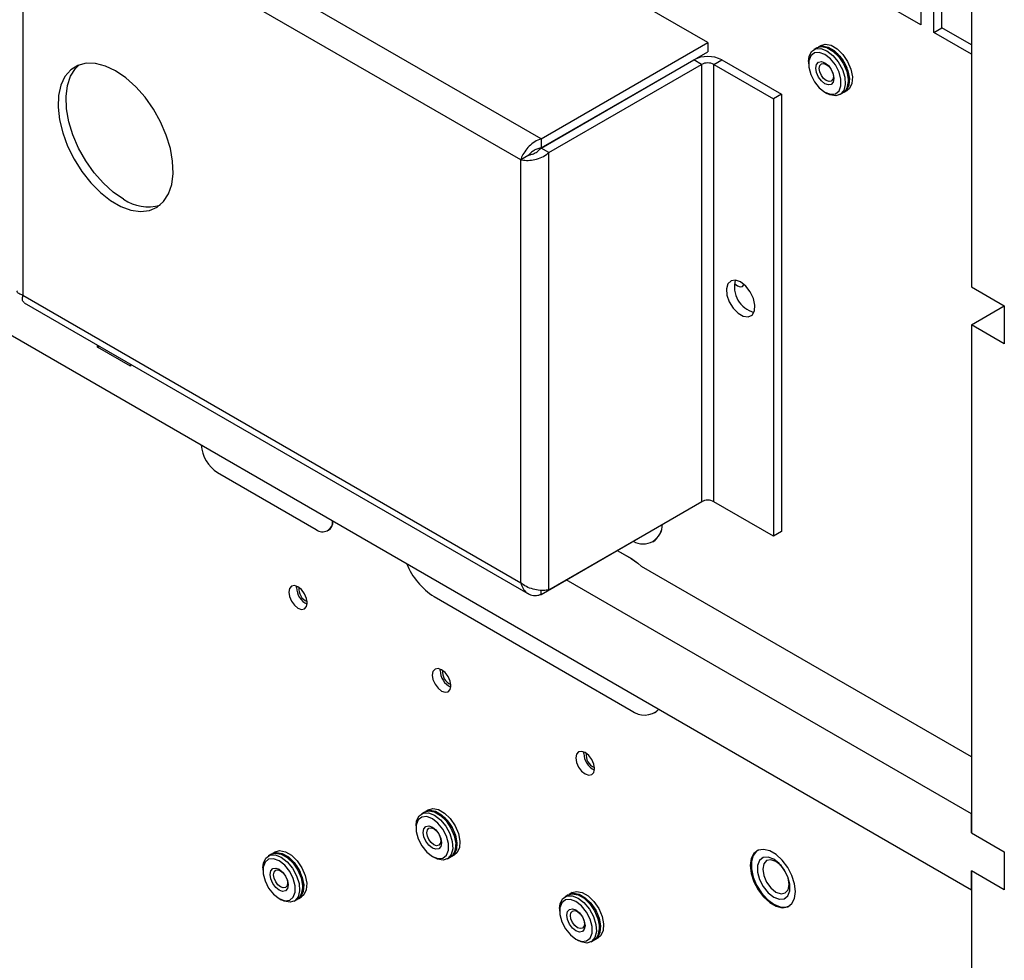
# Model space of a CAD drawing. Units: inches. Extents: x 0 to 115, y 0 to 94.
# Drawn here: x 103 to 108, y 73 to 78 of the extents above; entities that cross this region are included whole.
import ezdxf

# ---------------------------------------------------------------- set-up
doc = ezdxf.new("R2010")
doc.units = ezdxf.units.IN
doc.header["$MEASUREMENT"] = 0

msp = doc.modelspace()

# ---------------------------------------------------------------- linework, layer by layer
at = {"color": 7, "linetype": 'Continuous', "lineweight": 25}
for p, q in [((108.0353, 82.537), (108.0353, 76.2646)), ((106.6173, 77.5779), (103.8742, 79.1615)), ((105.7207, 77.0603), (102.9776, 78.6439)), ((105.612, 76.9483), (102.9349, 78.4938)), ((102.9349, 78.4938), (102.9349, 76.2189)), ((107.7627, 78.0313), (107.7627, 77.6736)), ((107.8334, 77.6328), (107.8334, 77.9905)), ((107.8757, 77.6572), (107.8757, 77.9661)), ((107.7627, 77.6736), (107.453, 77.8524)), ((100.0662, 77.6234), (108.0353, 73.0229)), ((107.8334, 77.6328), (107.8757, 77.6572)), ((108.0353, 77.5163), (107.8334, 77.6328)), ((108.0353, 77.5651), (107.8757, 77.6572)), ((105.7207, 77.0603), (106.6173, 77.5779)), ((106.6173, 77.5779), (106.6173, 77.5289)), ((105.7207, 77.0113), (106.6173, 77.5289)), ((107.2046, 77.5497), (107.1884, 77.5404)), ((107.2267, 77.5625), (107.2105, 77.5532)), ((105.7209, 77.0109), (106.5419, 77.4848)), ((106.5843, 77.4603), (106.5419, 77.4848)), ((106.6508, 77.4603), (106.6932, 77.4848)), ((106.6932, 77.4848), (107.0135, 77.2999)), ((107.1593, 77.4763), (107.1593, 77.4634)), ((105.7633, 76.9864), (106.5843, 77.4603)), ((106.5843, 77.4603), (106.5843, 75.1093)), ((106.6508, 77.4603), (106.9711, 77.2754)), ((106.6508, 75.1093), (106.6508, 77.4603)), ((107.2472, 77.3113), (107.2583, 77.3048)), ((107.3283, 77.2979), (107.3445, 77.3073)), ((107.3505, 77.3107), (107.3667, 77.32)), ((107.0135, 77.2999), (106.9711, 77.2754)), ((106.9711, 77.2754), (106.9711, 74.9244)), ((107.0135, 77.2999), (107.0135, 74.9489)), ((105.7207, 77.0603), (105.7207, 77.0113)), ((105.7633, 76.9864), (105.7209, 77.0109)), ((105.7633, 74.6354), (105.7633, 76.9864)), ((105.6544, 76.9728), (105.612, 76.9483)), ((105.612, 74.6734), (105.612, 76.9483)), ((108.0353, 76.2646), (108.2121, 76.1625)), ((102.9349, 76.2189), (105.612, 74.6734)), ((102.9406, 76.1794), (105.6507, 74.6149)), ((108.0353, 76.0604), (108.2121, 76.1625)), ((108.2121, 76.1625), (108.2121, 75.9584)), ((108.0353, 76.0604), (108.0353, 73.3291)), ((108.2121, 75.9584), (108.0353, 76.0604)), ((103.3366, 75.9396), (103.3366, 75.9509)), ((103.3366, 75.9396), (103.3463, 75.9452)), ((103.5133, 75.8375), (103.3366, 75.9396)), ((103.5133, 75.8488), (103.5133, 75.8375)), ((103.9815, 75.2659), (104.5118, 74.9598)), ((105.7207, 74.6107), (106.585, 75.1097)), ((105.7633, 74.6354), (106.5843, 75.1093)), ((106.9711, 74.9244), (106.6508, 75.1093)), ((104.5743, 74.9536), (104.5779, 74.9556)), ((107.0135, 74.9489), (106.9711, 74.9244)), ((106.3228, 74.8942), (106.3229, 74.8942)), ((106.1302, 74.8471), (106.2064, 74.8031)), ((106.1302, 74.8471), (106.2065, 74.8031)), ((106.2064, 74.8031), (106.2065, 74.8031)), ((108.0353, 73.7373), (106.2613, 74.7614)), ((104.4063, 74.6473), (104.4068, 74.6552)), ((108.0353, 73.4312), (105.8564, 74.689)), ((105.7207, 74.6107), (105.7207, 74.6325)), ((105.1458, 74.5988), (106.2064, 73.9865)), ((105.1784, 74.2016), (105.1789, 74.2095)), ((106.3314, 73.9742), (106.3315, 73.9742)), ((105.9506, 73.7558), (105.9511, 73.7637)), ((105.0938, 73.4403), (105.0776, 73.431)), ((105.116, 73.4531), (105.0998, 73.4437)), ((108.0353, 73.3291), (108.0353, 73.4312)), ((105.0486, 73.3669), (105.0486, 73.354)), ((108.0353, 73.3291), (108.2121, 73.2271)), ((104.2922, 73.2264), (104.276, 73.2171)), ((106.8887, 73.2353), (106.8863, 73.2339)), ((108.2121, 73.2271), (108.2121, 73.0229)), ((104.2701, 73.2136), (104.2539, 73.2043)), ((105.1365, 73.2018), (105.1476, 73.1954)), ((105.2176, 73.1885), (105.2338, 73.1978)), ((105.2398, 73.2012), (105.256, 73.2106)), ((106.9096, 73.1936), (106.9095, 73.1936)), ((104.2249, 73.1402), (104.2249, 73.1273)), ((108.0353, 73.125), (108.0353, 60.1657)), ((108.2121, 73.0229), (108.0353, 73.125)), ((108.0353, 73.0229), (108.0353, 73.125)), ((104.3127, 72.9752), (104.3238, 72.9687)), ((104.3938, 72.9618), (104.4101, 72.9711)), ((104.416, 72.9746), (104.4322, 72.9839)), ((105.866, 72.9946), (105.8498, 72.9852)), ((105.8882, 73.0073), (105.8719, 72.998)), ((107.0345, 72.9771), (107.0346, 72.9771)), ((105.8208, 72.9211), (105.8208, 72.9082)), ((107.0577, 72.9368), (107.0602, 72.9382)), ((105.9086, 72.7561), (105.9198, 72.7496)), ((105.9898, 72.7427), (106.006, 72.7521)), ((106.0119, 72.7555), (106.0281, 72.7648))]:
    msp.add_line(p, q, dxfattribs=at)
at = {"color": 7, "linetype": 'Continuous', "lineweight": 25, "flags": 128}
for points in [[(107.2267, 77.5625), (107.2496, 77.569), (107.2804, 77.5635), (107.313, 77.5446), (107.3438, 77.5146), (107.3695, 77.4767), (107.3874, 77.4349), (107.3954, 77.3938), (107.3927, 77.3578), (107.3796, 77.3309), (107.3667, 77.32)], [(107.1593, 77.4763), (107.1624, 77.5026), (107.1755, 77.5295), (107.1975, 77.5445), (107.2262, 77.5458), (107.2583, 77.5335)], [(107.2472, 77.5142), (107.2172, 77.5254), (107.1907, 77.523), (107.1711, 77.5074), (107.1607, 77.4803), (107.1607, 77.445), (107.1711, 77.4059), (107.1907, 77.3676), (107.2172, 77.3347), (107.2472, 77.3113), (107.2773, 77.3), (107.3037, 77.3024), (107.3233, 77.3181), (107.3337, 77.3451), (107.3337, 77.3804), (107.3233, 77.4195), (107.3037, 77.4578), (107.2773, 77.4907), (107.2472, 77.5142)], [(107.2046, 77.5497), (107.2274, 77.5562), (107.2583, 77.5507), (107.2908, 77.5319), (107.3217, 77.5018), (107.3474, 77.4639), (107.3652, 77.4221), (107.3732, 77.381), (107.3705, 77.345), (107.3574, 77.3181), (107.3445, 77.3073)], [(107.2076, 77.5514), (107.2077, 77.5514), (107.2334, 77.5597), (107.2642, 77.5541), (107.2968, 77.5353), (107.3276, 77.5053), (107.3533, 77.4673), (107.3712, 77.4255), (107.3792, 77.3844), (107.3765, 77.3485), (107.3634, 77.3216), (107.3475, 77.3091)], [(107.2583, 77.5335), (107.2905, 77.5087), (107.3191, 77.4743), (107.3412, 77.4338), (107.3543, 77.3918), (107.357, 77.3528), (107.349, 77.3209), (107.3312, 77.2997), (107.3055, 77.2914), (107.2746, 77.297), (107.2583, 77.3048)], [(103.4334, 77.4258), (103.3782, 77.4519), (103.3247, 77.4658), (103.2748, 77.4668), (103.2299, 77.4551), (103.1916, 77.4309), (103.161, 77.3951), (103.1392, 77.3488), (103.1269, 77.2935), (103.1244, 77.2309), (103.1318, 77.1632), (103.149, 77.0924), (103.1752, 77.0208), (103.2098, 76.9508), (103.2516, 76.8845), (103.2992, 76.8242), (103.3511, 76.7717), (103.4057, 76.7288), (103.4612, 76.6968), (103.5157, 76.6767), (103.5677, 76.6692), (103.6153, 76.6746), (103.657, 76.6926), (103.6916, 76.7227), (103.7179, 76.7639), (103.735, 76.815), (103.7425, 76.8741), (103.74, 76.9395), (103.7276, 77.0091), (103.7058, 77.0806), (103.6753, 77.1517), (103.637, 77.2201), (103.5921, 77.2836), (103.5421, 77.3403), (103.4887, 77.3882), (103.4334, 77.4258)], [(107.2472, 77.3564), (107.2285, 77.3714), (107.2127, 77.3928), (107.2021, 77.4172), (107.1984, 77.4409), (107.2021, 77.4603), (107.2127, 77.4725), (107.2285, 77.4755), (107.2472, 77.4691), (107.2659, 77.454), (107.2817, 77.4326), (107.2923, 77.4083), (107.296, 77.3845), (107.2923, 77.3651), (107.2817, 77.353), (107.2659, 77.3499), (107.2472, 77.3564)], [(107.255, 77.3737), (107.2406, 77.3854), (107.2284, 77.4018), (107.2202, 77.4207), (107.2173, 77.439), (107.2202, 77.4539), (107.2284, 77.4633), (107.2406, 77.4657), (107.255, 77.4607), (107.2694, 77.4491), (107.2816, 77.4326), (107.2898, 77.4138), (107.2927, 77.3955), (107.2898, 77.3805), (107.2816, 77.3711), (107.2694, 77.3687), (107.255, 77.3737)], [(103.4759, 76.7358), (103.4206, 76.7734), (103.3672, 76.8213), (103.3172, 76.878), (103.2723, 76.9415), (103.234, 77.0099), (103.2034, 77.081), (103.1816, 77.1525), (103.1693, 77.2221), (103.1668, 77.2875), (103.1743, 77.3467), (103.1914, 77.3977), (103.2177, 77.4389), (103.2369, 77.4579)], [(106.7943, 76.2909), (106.7665, 76.301), (106.7424, 76.2977), (106.7253, 76.2814), (106.7176, 76.2545), (106.7202, 76.2204), (106.7328, 76.1838), (106.7537, 76.1497), (106.7801, 76.1226), (106.8085, 76.1063), (106.8349, 76.1029), (106.8558, 76.1128), (106.8684, 76.1348), (106.8711, 76.1659), (106.8633, 76.2018), (106.8462, 76.2377), (106.8221, 76.2689), (106.7943, 76.2909)], [(106.7604, 76.2831), (106.7626, 76.2807), (106.777, 76.2691), (106.7913, 76.2641), (106.8035, 76.2665), (106.8116, 76.2758), (106.8125, 76.278)], [(106.2064, 74.8031), (106.2409, 74.7792), (106.2612, 74.7614)], [(106.2065, 74.8031), (106.241, 74.7793), (106.2613, 74.7614)], [(104.364, 74.6229), (104.3678, 74.5987), (104.3786, 74.5738), (104.3948, 74.552), (104.4138, 74.5366), (104.4329, 74.53), (104.4491, 74.5331), (104.4599, 74.5455), (104.4637, 74.5654), (104.4599, 74.5896), (104.4491, 74.6145), (104.4329, 74.6363), (104.4138, 74.6517), (104.3948, 74.6583), (104.3786, 74.6552), (104.3678, 74.6428), (104.364, 74.6229)], [(105.1361, 74.1772), (105.1399, 74.1529), (105.1507, 74.128), (105.1669, 74.1062), (105.186, 74.0908), (105.2051, 74.0842), (105.2212, 74.0873), (105.232, 74.0998), (105.2358, 74.1196), (105.232, 74.1438), (105.2212, 74.1687), (105.2051, 74.1906), (105.186, 74.206), (105.1669, 74.2126), (105.1507, 74.2094), (105.1399, 74.197), (105.1361, 74.1772)], [(105.9083, 73.7314), (105.9121, 73.7072), (105.9229, 73.6823), (105.9391, 73.6605), (105.9582, 73.6451), (105.9772, 73.6384), (105.9934, 73.6416), (106.0042, 73.654), (106.008, 73.6739), (106.0042, 73.6981), (105.9934, 73.723), (105.9772, 73.7448), (105.9582, 73.7602), (105.9391, 73.7668), (105.9229, 73.7637), (105.9121, 73.7512), (105.9083, 73.7314)], [(105.0938, 73.4403), (105.1167, 73.4468), (105.1475, 73.4412), (105.1801, 73.4224), (105.211, 73.3924), (105.2367, 73.3544), (105.2545, 73.3126), (105.2625, 73.2716), (105.2598, 73.2356), (105.2467, 73.2087), (105.2338, 73.1978)], [(105.0969, 73.4419), (105.0969, 73.442), (105.1227, 73.4502), (105.1535, 73.4447), (105.1861, 73.4258), (105.2169, 73.3958), (105.2426, 73.3579), (105.2604, 73.3161), (105.2684, 73.275), (105.2657, 73.239), (105.2527, 73.2121), (105.2367, 73.1996)], [(105.116, 73.4531), (105.1389, 73.4596), (105.1697, 73.454), (105.2023, 73.4352), (105.2331, 73.4052), (105.2588, 73.3672), (105.2766, 73.3254), (105.2846, 73.2843), (105.282, 73.2484), (105.2689, 73.2215), (105.256, 73.2106)], [(105.0486, 73.3669), (105.0517, 73.3932), (105.0648, 73.4201), (105.0868, 73.435), (105.1155, 73.4364), (105.1476, 73.424)], [(105.1365, 73.4047), (105.1064, 73.416), (105.08, 73.4136), (105.0604, 73.3979), (105.05, 73.3708), (105.05, 73.3356), (105.0604, 73.2965), (105.08, 73.2582), (105.1064, 73.2253), (105.1365, 73.2018), (105.1665, 73.1906), (105.193, 73.193), (105.2126, 73.2086), (105.223, 73.2357), (105.223, 73.2709), (105.2126, 73.3101), (105.193, 73.3484), (105.1665, 73.3813), (105.1365, 73.4047)], [(105.1476, 73.424), (105.1798, 73.3993), (105.2084, 73.3648), (105.2305, 73.3244), (105.2436, 73.2824), (105.2463, 73.2433), (105.2383, 73.2114), (105.2205, 73.1902), (105.1947, 73.182), (105.1639, 73.1875), (105.1476, 73.1954)], [(105.1365, 73.2469), (105.1178, 73.262), (105.102, 73.2834), (105.0914, 73.3077), (105.0877, 73.3314), (105.0914, 73.3509), (105.102, 73.363), (105.1178, 73.3661), (105.1365, 73.3596), (105.1552, 73.3445), (105.171, 73.3232), (105.1816, 73.2988), (105.1853, 73.2751), (105.1816, 73.2557), (105.171, 73.2435), (105.1552, 73.2404), (105.1365, 73.2469)], [(105.1443, 73.2643), (105.1299, 73.2759), (105.1177, 73.2924), (105.1095, 73.3112), (105.1066, 73.3295), (105.1095, 73.3445), (105.1177, 73.3539), (105.1299, 73.3563), (105.1443, 73.3513), (105.1587, 73.3396), (105.1709, 73.3232), (105.1791, 73.3043), (105.1819, 73.286), (105.1791, 73.2711), (105.1709, 73.2617), (105.1587, 73.2593), (105.1443, 73.2643)], [(104.2922, 73.2264), (104.3151, 73.2329), (104.3459, 73.2273), (104.3785, 73.2085), (104.4093, 73.1785), (104.435, 73.1406), (104.4529, 73.0988), (104.4609, 73.0577), (104.4582, 73.0217), (104.4451, 72.9948), (104.4322, 72.9839)], [(106.8463, 73.1532), (106.8512, 73.1108), (106.8656, 73.0661), (106.8883, 73.0228), (106.9174, 72.9844), (106.9506, 72.9539), (106.9852, 72.934), (107.0184, 72.9261), (107.0475, 72.9309), (107.0702, 72.948), (107.0846, 72.976), (107.0895, 73.0128), (107.0846, 73.0552), (107.0702, 73.0998), (107.0475, 73.1431), (107.0184, 73.1816), (106.9852, 73.212), (106.9506, 73.232), (106.9174, 73.2399), (106.8883, 73.2351), (106.8656, 73.218), (106.8512, 73.1899), (106.8463, 73.1532)], [(106.8895, 73.2356), (106.8804, 73.23), (106.8617, 73.2072), (106.852, 73.1746), (106.852, 73.1347), (106.8617, 73.0908), (106.8804, 73.0465), (106.9064, 73.0054), (106.9378, 72.9707), (106.972, 72.9453), (107.0062, 72.9313), (107.0376, 72.9297), (107.0609, 72.9388)], [(104.2249, 73.1402), (104.2279, 73.1665), (104.241, 73.1934), (104.263, 73.2084), (104.2917, 73.2097), (104.3239, 73.1974)], [(104.3127, 73.1781), (104.2827, 73.1893), (104.2562, 73.1869), (104.2366, 73.1713), (104.2262, 73.1442), (104.2262, 73.1089), (104.2366, 73.0698), (104.2562, 73.0315), (104.2827, 72.9986), (104.3127, 72.9752), (104.3428, 72.9639), (104.3692, 72.9663), (104.3888, 72.982), (104.3992, 73.009), (104.3992, 73.0443), (104.3888, 73.0834), (104.3692, 73.1217), (104.3428, 73.1546), (104.3127, 73.1781)], [(104.2701, 73.2136), (104.2929, 73.2201), (104.3238, 73.2146), (104.3564, 73.1957), (104.3872, 73.1657), (104.4129, 73.1278), (104.4307, 73.086), (104.4387, 73.0449), (104.436, 73.0089), (104.4229, 72.982), (104.4101, 72.9711)], [(104.2731, 73.2152), (104.2732, 73.2153), (104.2989, 73.2236), (104.3297, 73.218), (104.3623, 73.1992), (104.3931, 73.1692), (104.4188, 73.1312), (104.4367, 73.0894), (104.4447, 73.0483), (104.442, 73.0124), (104.4289, 72.9855), (104.413, 72.973)], [(104.3239, 73.1974), (104.356, 73.1726), (104.3847, 73.1381), (104.4067, 73.0977), (104.4198, 73.0557), (104.4225, 73.0166), (104.4145, 72.9848), (104.3967, 72.9636), (104.371, 72.9553), (104.3401, 72.9609), (104.3238, 72.9687)], [(106.972, 73.1874), (106.9418, 73.1987), (106.9152, 73.1963), (106.8955, 73.1806), (106.885, 73.1533), (106.885, 73.1179), (106.8955, 73.0785), (106.9152, 73.04), (106.9418, 73.0069), (106.972, 72.9833), (107.0022, 72.972), (107.0288, 72.9744), (107.0485, 72.9901), (107.059, 73.0174), (107.059, 73.0528), (107.0485, 73.0922), (107.0288, 73.1307), (107.0022, 73.1638), (106.972, 73.1874)], [(106.9096, 73.1936), (106.8955, 73.1806), (106.885, 73.1534), (106.885, 73.1179), (106.8955, 73.0785), (106.9153, 73.04), (106.9418, 73.0069), (106.9721, 72.9833), (107.0023, 72.972), (107.0289, 72.9744), (107.0346, 72.9771)], [(106.9842, 73.1744), (106.957, 73.1839), (106.9339, 73.1794), (106.9185, 73.1617), (106.9131, 73.1334), (106.9185, 73.0989), (106.9339, 73.0634), (106.957, 73.0323), (106.9842, 73.0103), (107.0114, 73.0009), (107.0344, 73.0053), (107.0499, 73.0231), (107.0553, 73.0514), (107.0499, 73.0859), (107.0344, 73.1214), (107.0114, 73.1525), (106.9842, 73.1744)], [(104.3127, 73.0203), (104.294, 73.0353), (104.2782, 73.0567), (104.2676, 73.0811), (104.2639, 73.1048), (104.2676, 73.1242), (104.2782, 73.1364), (104.294, 73.1394), (104.3127, 73.1329), (104.3314, 73.1179), (104.3472, 73.0965), (104.3578, 73.0721), (104.3615, 73.0484), (104.3578, 73.029), (104.3472, 73.0169), (104.3314, 73.0138), (104.3127, 73.0203)], [(104.3205, 73.0376), (104.3061, 73.0493), (104.2939, 73.0657), (104.2857, 73.0846), (104.2829, 73.1028), (104.2857, 73.1178), (104.2939, 73.1272), (104.3061, 73.1296), (104.3205, 73.1246), (104.3349, 73.113), (104.3471, 73.0965), (104.3553, 73.0777), (104.3582, 73.0594), (104.3553, 73.0444), (104.3471, 73.035), (104.3349, 73.0326), (104.3205, 73.0376)], [(105.8882, 73.0073), (105.911, 73.0138), (105.9419, 73.0083), (105.9744, 72.9894), (106.0053, 72.9594), (106.031, 72.9215), (106.0488, 72.8797), (106.0568, 72.8386), (106.0541, 72.8026), (106.041, 72.7757), (106.0281, 72.7648)], [(105.8208, 72.9211), (105.8238, 72.9474), (105.8369, 72.9743), (105.859, 72.9893), (105.8876, 72.9906), (105.9198, 72.9783)], [(105.9087, 72.959), (105.8786, 72.9702), (105.8522, 72.9678), (105.8326, 72.9522), (105.8221, 72.9251), (105.8221, 72.8898), (105.8326, 72.8507), (105.8522, 72.8124), (105.8786, 72.7795), (105.9087, 72.7561), (105.9387, 72.7448), (105.9651, 72.7472), (105.9847, 72.7629), (105.9952, 72.79), (105.9952, 72.8252), (105.9847, 72.8643), (105.9651, 72.9026), (105.9387, 72.9355), (105.9087, 72.959)], [(105.866, 72.9946), (105.8889, 73.001), (105.9197, 72.9955), (105.9523, 72.9767), (105.9831, 72.9466), (106.0088, 72.9087), (106.0267, 72.8669), (106.0347, 72.8258), (106.032, 72.7898), (106.0189, 72.7629), (106.006, 72.7521)], [(105.869, 72.9962), (105.8691, 72.9962), (105.8948, 73.0045), (105.9256, 72.9989), (105.9582, 72.9801), (105.9891, 72.9501), (106.0148, 72.9121), (106.0326, 72.8703), (106.0406, 72.8292), (106.0379, 72.7933), (106.0248, 72.7664), (106.0089, 72.7539)], [(105.9198, 72.9783), (105.9519, 72.9535), (105.9806, 72.9191), (106.0027, 72.8786), (106.0158, 72.8366), (106.0184, 72.7976), (106.0104, 72.7657), (105.9926, 72.7445), (105.9669, 72.7362), (105.9361, 72.7418), (105.9198, 72.7496)], [(105.9087, 72.8012), (105.89, 72.8162), (105.8742, 72.8376), (105.8636, 72.862), (105.8599, 72.8857), (105.8636, 72.9051), (105.8742, 72.9173), (105.89, 72.9203), (105.9087, 72.9139), (105.9273, 72.8988), (105.9432, 72.8774), (105.9537, 72.8531), (105.9574, 72.8294), (105.9537, 72.8099), (105.9432, 72.7978), (105.9273, 72.7947), (105.9087, 72.8012)], [(105.9164, 72.8185), (105.902, 72.8302), (105.8898, 72.8466), (105.8817, 72.8655), (105.8788, 72.8838), (105.8817, 72.8987), (105.8898, 72.9081), (105.902, 72.9105), (105.9164, 72.9055), (105.9309, 72.8939), (105.9431, 72.8774), (105.9512, 72.8586), (105.9541, 72.8403), (105.9512, 72.8253), (105.9431, 72.8159), (105.9309, 72.8135), (105.9164, 72.8185)]]:
    msp.add_lwpolyline(points, dxfattribs=at)
at = {"color": 7, "linetype": 'Continuous', "lineweight": 25}
for centre, radius, start, end in [((107.2008, 77.3859), 0.1739, 342.1746, 77.82), ((106.6175, 77.3388), 0.1645, 62.6097, 117.3903), ((106.6175, 77.3962), 0.0722, 62.6097, 117.3903), ((103.6083, 76.9287), 0.234, 235.5382, 285.8935), ((106.9018, 76.264), 0.1414, 164.7604, 255.2342), ((104.0859, 75.4285), 0.1932, 184.2954, 237.296), ((106.6175, 75.0451), 0.0722, 62.6097, 117.3903), ((104.5463, 75.0013), 0.054, 230.2806, 4.9588), ((104.5447, 75.0041), 0.0588, 304.4137, 359.9663), ((106.2698, 74.986), 0.1039, 239.1048, 0.8899), ((106.2573, 74.9904), 0.1164, 304.2918, 358.6739), ((105.3521, 74.921), 0.3825, 202.2179, 237.3582), ((104.5095, 74.6498), 0.1032, 181.3451, 243.3626), ((104.4922, 74.6394), 0.0734, 173.1189, 246.8757), ((105.2816, 74.204), 0.1032, 181.3451, 243.3626), ((105.2644, 74.1936), 0.0734, 173.1189, 246.8757), ((106.2765, 74.0726), 0.111, 230.8589, 314.4281), ((106.2879, 74.0491), 0.0867, 300.1872, 319.9437), ((106.0538, 73.7582), 0.1032, 181.3451, 243.3626), ((106.0365, 73.7479), 0.0734, 173.1189, 246.8757), ((105.0901, 73.2765), 0.1739, 342.1745, 77.8201), ((104.2663, 73.0498), 0.1739, 342.1743, 77.8203), ((105.8622, 72.8307), 0.1739, 342.1748, 77.8198)]:
    msp.add_arc(centre, radius, start, end, dxfattribs=at)
for points, knots in [([(105.7207, 77.0603), (105.7094, 77.0556), (105.6868, 77.0462), (105.6562, 77.0208), (105.6317, 76.9914), (105.6177, 76.9661), (105.6134, 76.9527), (105.612, 76.9483)], [0, 0, 0, 0, 0.222839, 0.4457, 0.668561, 0.891422, 1, 1, 1, 1]), ([(105.612, 76.9483), (105.6218, 76.9466), (105.6412, 76.9431), (105.6785, 76.9462), (105.7162, 76.9567), (105.7451, 76.9713), (105.7588, 76.9827), (105.7633, 76.9864)], [0, 0, 0, 0, 0.222839, 0.4457, 0.668561, 0.891422, 1, 1, 1, 1]), ([(105.7207, 77.0113), (105.7128, 77.0096), (105.6978, 77.0063), (105.678, 76.995), (105.6632, 76.983), (105.6572, 76.976), (105.6544, 76.9728)], [0, 0, 0, 0, 0.2749234, 0.529343, 0.783707, 1, 1, 1, 1]), ([(105.6544, 76.9728), (105.6598, 76.9739), (105.6702, 76.976), (105.6899, 76.9844), (105.7078, 76.996), (105.7168, 77.0062), (105.7209, 77.0109)], [0, 0, 0, 0, 0.274923, 0.529343, 0.783707, 1, 1, 1, 1]), ([(102.9349, 76.2189), (102.9272, 76.2217), (102.9117, 76.2272), (102.9026, 76.2371), (102.9044, 76.2424), (102.9048, 76.2435)], [0, 0, 0, 0, 0.446047, 0.892137, 1, 1, 1, 1]), ([(102.9412, 76.1804), (102.9385, 76.1823), (102.9321, 76.1867), (102.931, 76.2022), (102.934, 76.2148), (102.9349, 76.2189)], [0, 0, 0, 0, 0.337737, 0.783045, 1, 1, 1, 1]), ([(105.7633, 74.6354), (105.7536, 74.6336), (105.7342, 74.6301), (105.6968, 74.6333), (105.6592, 74.6437), (105.6303, 74.6584), (105.6165, 74.6697), (105.612, 74.6734)], [0, 0, 0, 0, 0.222839, 0.4457, 0.668561, 0.891422, 1, 1, 1, 1]), ([(105.612, 74.6734), (105.6154, 74.6624), (105.6221, 74.6402), (105.6435, 74.6171), (105.6713, 74.6049), (105.6985, 74.6045), (105.7152, 74.6092), (105.7207, 74.6107)], [0, 0, 0, 0, 0.222839, 0.4457, 0.668561, 0.891422, 1, 1, 1, 1])]:
    msp.add_open_spline(points, degree=3, knots=knots, dxfattribs=at)

doc.saveas('drawing.dxf')
